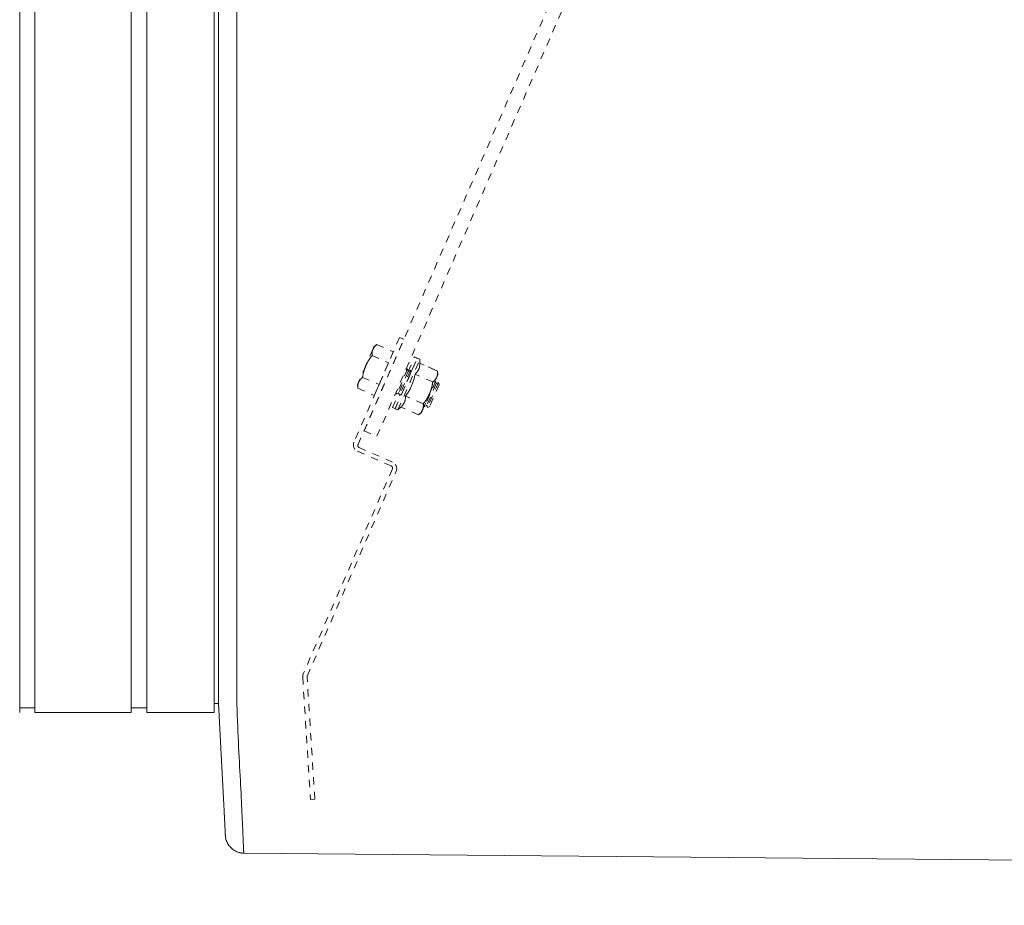
# Model space of a CAD drawing. Units: inches. Extents: x -214 to 241, y -137 to 39.
# Drawn here: x 38 to 51, y -39 to -27 of the extents above; entities that cross this region are included whole.
import ezdxf

# ---------------------------------------------------------------- set-up
doc = ezdxf.new("R2010")
doc.units = ezdxf.units.IN
doc.header["$MEASUREMENT"] = 0
doc.header["$PDMODE"] = 2
doc.header["$PDSIZE"] = 0.03
doc.linetypes.add('DASHED', pattern=[0.2, 0.1, -0.1])
for name, color, linetype, lineweight in [('ACAD_LAYER_0', 7, 'Continuous', 0), ('Unnamed [1.1]', 7, 'Continuous', 0), ('Unnamed [1]', 7, 'Continuous', 0)]:
    doc.layers.add(name, color=color, linetype=linetype, lineweight=lineweight)
doc.styles.add('CK_TEXT_STYLE_0009', font='times.ttf', dxfattribs={"width": 0.75, "height": 4})
doc.styles.add('CK_TEXT_STYLE_0010', font='txt', dxfattribs={"width": 0.75, "height": 4})
doc.dimstyles.new('KEYCREATOR_DIMSTYLE', dxfattribs={"dimtxt": 4, "dimasz": 4, "dimexe": 1, "dimexo": 1, "dimgap": 1, "dimtad": 0, "dimtih": 1, "dimtoh": 1, "dimdec": 4, "dimzin": 4, "dimdsep": 46, "dimlunit": 5, "dimtxsty": 'CK_TEXT_STYLE_0009', "dimsah": 1, "dimcen": 0, "dimadec": 0, "dimazin": 0, "dimtfac": 1, "dimtdec": 4, "dimtofl": 0, "dimtmove": 0, "dimatfit": 3, "dimfxl": 1, "dimfrac": 2, "dimtolj": 1, "dimtzin": 0, "dimarcsym": 0})

# ---------------------------------------------------------------- blocks, each defined once
blk = doc.blocks.new('*D3')
at = {"layer": 'Defpoints', "color": 0}
for p in [(115.738, -35.856), (-115.751, -36.237), (115.738, -56.813)]:
    blk.add_point(p, dxfattribs=at)
at = {"layer": 'Unnamed [1]', "color": 18, "lineweight": -2, "true_color": 0x000000}
for p, q in [((115.738, -36.856), (115.738, -57.813)), ((-115.751, -37.237), (-115.751, -57.813)), ((-111.751, -56.813), (-7.762, -56.813)), ((111.738, -56.813), (7.749, -56.813))]:
    blk.add_line(p, q, dxfattribs=at)
at = {"layer": 'Unnamed [1]', "color": 18, "true_color": 0x000000}
for points in [[(-111.751, -56.146), (-111.751, -57.479), (-115.751, -56.813)], [(111.738, -57.479), (111.738, -56.146), (115.738, -56.813)]]:
    blk.add_solid(points, dxfattribs=at)
at = {"layer": 'Unnamed [1]', "color": 18, "lineweight": 0, "true_color": 0x000000, "insert": (-0.007, -56.813), "char_height": 4, "attachment_point": 5, "line_spacing_factor": 0.96, "style": 'CK_TEXT_STYLE_0010'}
blk.add_mtext('\\A1;231-1/2\\P{OAD}', dxfattribs=at)

msp = doc.modelspace()

# ---------------------------------------------------------------- linework, layer by layer
at = {"layer": 'ACAD_LAYER_0', "color": 18, "linetype": 'Continuous', "lineweight": 0, "true_color": 0x000000}
for q in [(38.08197, -36.70023), (38.09564, -36.70023)]:
    msp.add_line((37.98631, -36.70023), q, dxfattribs=at)
at = {"layer": 'Unnamed [1.1]', "color": 18, "linetype": 'Continuous', "lineweight": 0, "true_color": 0x000000}
for p, q in [((38.09564, 32.86951), (38.09564, -32.84449)), ((39.40964, -32.84449), (39.40964, 32.86951)), ((39.61964, 32.86951), (39.61964, -32.84449)), ((40.53964, -32.84449), (40.53964, 32.86951)), ((40.60031, 0.02631), (40.59757, -35.03107)), ((40.85031, 0.02629), (40.84757, -35.05371)), ((38.09564, -32.84449), (38.09564, -34.95571)), ((39.40964, -32.84449), (39.40964, -34.95571)), ((39.61964, -32.84449), (39.61964, -34.95571)), ((40.53964, -32.84449), (40.53964, -34.95571)), ((38.09564, -34.9557), (38.09564, -36.76017)), ((39.40964, -34.9557), (39.40964, -36.76017)), ((39.61964, -34.9557), (39.61964, -36.76017)), ((40.53964, -34.9557), (40.53964, -36.76017)), ((40.59757, -35.03107), (40.59757, -35.04941)), ((40.59757, -35.04941), (40.59757, -35.05368)), ((39.40964, -36.70023), (39.40964, -36.75988)), ((39.40964, -36.70023), (39.61964, -36.70023)), ((40.53964, -36.64028), (40.59708, -36.64028)), ((38.09564, -36.76017), (39.40964, -36.76017)), ((39.61964, -36.76017), (40.53964, -36.76017))]:
    msp.add_line(p, q, dxfattribs=at)
at = {"layer": 'Unnamed [1.1]', "color": 18, "linetype": 'Continuous', "lineweight": 0, "true_color": 0x000000, "extrusion": (0, 0, -1)}
for points in [[(-40.59748, -36.176), (-40.59748, -36.13073), (-40.59748, -36.08528), (-40.59749, -36.03966), (-40.59749, -35.99388), (-40.59749, -35.94793), (-40.5975, -35.90183), (-40.5975, -35.85559), (-40.59751, -35.80921), (-40.59751, -35.7627), (-40.59751, -35.71606), (-40.59752, -35.6693), (-40.59752, -35.62243), (-40.59752, -35.57545), (-40.59753, -35.52838), (-40.59753, -35.48121), (-40.59754, -35.43396), (-40.59754, -35.38663), (-40.59754, -35.33923), (-40.59755, -35.29176), (-40.59755, -35.24423), (-40.59755, -35.19666), (-40.59756, -35.14903), (-40.59756, -35.10137), (-40.59757, -35.05368)], [(-40.84775, -36.64845), (-40.84683, -36.60275), (-40.84611, -36.55654), (-40.84558, -36.50987), (-40.84522, -36.46275), (-40.845, -36.41521), (-40.84492, -36.36728), (-40.84495, -36.31898), (-40.84508, -36.27035), (-40.84529, -36.2214), (-40.84556, -36.17216), (-40.84587, -36.12266), (-40.84622, -36.07293), (-40.84657, -36.02298), (-40.84691, -35.97286), (-40.84723, -35.92258), (-40.8475, -35.87217), (-40.84772, -35.82165), (-40.84788, -35.77103), (-40.84799, -35.72031), (-40.84806, -35.6695), (-40.8481, -35.6186), (-40.84809, -35.56762), (-40.84807, -35.51655), (-40.84802, -35.4654), (-40.84796, -35.41417), (-40.84788, -35.36287), (-40.84781, -35.3115), (-40.84773, -35.26006), (-40.84766, -35.20856), (-40.84761, -35.157), (-40.84758, -35.10538), (-40.84757, -35.05371)], [(-40.93309, -38.49387), (-40.93159, -38.45927), (-40.93004, -38.42294), (-40.92841, -38.3849), (-40.92672, -38.34517), (-40.92494, -38.30378), (-40.92308, -38.26076), (-40.92113, -38.21611), (-40.91908, -38.16987), (-40.91692, -38.12206), (-40.91466, -38.0727), (-40.91229, -38.02181), (-40.90979, -37.96941), (-40.90717, -37.91553), (-40.90442, -37.8602), (-40.90153, -37.80342), (-40.89849, -37.74523), (-40.89531, -37.68565), (-40.89201, -37.62472), (-40.88862, -37.56246), (-40.88516, -37.49891), (-40.88165, -37.4341), (-40.87814, -37.36808), (-40.87464, -37.30088), (-40.87118, -37.23252), (-40.86779, -37.16305), (-40.8645, -37.0925), (-40.86133, -37.02091), (-40.85831, -36.9483), (-40.85548, -36.87472), (-40.85285, -36.8002), (-40.85045, -36.72477), (-40.84831, -36.64847)], [(-40.68643, -38.35138), (-40.68585, -38.33987), (-40.68527, -38.32807), (-40.68467, -38.31598), (-40.68406, -38.30362), (-40.68343, -38.29097), (-40.6828, -38.27805), (-40.68215, -38.26485), (-40.68148, -38.25137), (-40.68081, -38.23762), (-40.68012, -38.22359), (-40.67942, -38.20929), (-40.67871, -38.19472), (-40.67798, -38.17988), (-40.67724, -38.16477), (-40.67649, -38.1494), (-40.67573, -38.13375), (-40.67495, -38.11785), (-40.67416, -38.10167), (-40.67336, -38.08524), (-40.67255, -38.06854), (-40.67172, -38.05159), (-40.67088, -38.03437), (-40.67003, -38.0169), (-40.66917, -37.99917)], [(-40.69086, -38.43895), (-40.69069, -38.43574), (-40.69053, -38.43249), (-40.69036, -38.4292), (-40.69019, -38.42587), (-40.69001, -38.42251), (-40.68984, -38.4191), (-40.68966, -38.41566), (-40.68949, -38.41218), (-40.68931, -38.40866), (-40.68913, -38.40511), (-40.68895, -38.40152), (-40.68876, -38.39788), (-40.68858, -38.39422), (-40.68839, -38.39051), (-40.6882, -38.38676), (-40.68801, -38.38298), (-40.68782, -38.37916), (-40.68763, -38.37531), (-40.68743, -38.37141), (-40.68723, -38.36748), (-40.68703, -38.36351), (-40.68683, -38.35951), (-40.68663, -38.35546), (-40.68643, -38.35138)], [(-40.69101, -38.4416), (-40.691, -38.44149), (-40.691, -38.44138), (-40.69099, -38.44127), (-40.69098, -38.44116), (-40.69098, -38.44105), (-40.69097, -38.44094), (-40.69096, -38.44083), (-40.69096, -38.44072), (-40.69095, -38.44061), (-40.69094, -38.4405), (-40.69094, -38.44039), (-40.69093, -38.44028), (-40.69092, -38.44017), (-40.69092, -38.44006), (-40.69091, -38.43995), (-40.69091, -38.43984), (-40.6909, -38.43973), (-40.69089, -38.43962), (-40.69089, -38.43951), (-40.69088, -38.4394), (-40.69088, -38.43929), (-40.69087, -38.43917), (-40.69086, -38.43906), (-40.69086, -38.43895)], [(-40.69114, -38.44335), (-40.69124, -38.44464), (-40.69136, -38.44603), (-40.6915, -38.44749), (-40.69165, -38.44899), (-40.69181, -38.45051), (-40.69197, -38.45203), (-40.69213, -38.45352), (-40.6923, -38.45495), (-40.69245, -38.4563), (-40.69259, -38.45754), (-40.69272, -38.45864), (-40.69284, -38.45959), (-40.69293, -38.46035), (-40.693, -38.4609), (-40.69304, -38.46122), (-40.69305, -38.46127), (-40.69302, -38.46105), (-40.69296, -38.46057), (-40.69288, -38.45985), (-40.69277, -38.45893), (-40.69264, -38.45783), (-40.69249, -38.45658), (-40.69234, -38.4552), (-40.69217, -38.45373), (-40.692, -38.45218), (-40.69183, -38.4506), (-40.69166, -38.449), (-40.6915, -38.44741), (-40.69135, -38.44585), (-40.69122, -38.44437), (-40.69111, -38.44298), (-40.69102, -38.4417)], [(-40.69109, -38.44256), (-40.69267, -38.45814), (-40.69531, -38.47348), (-40.69895, -38.48855), (-40.70356, -38.50331), (-40.70909, -38.51773), (-40.71552, -38.53175), (-40.72279, -38.54536), (-40.73087, -38.5585), (-40.73973, -38.57115), (-40.74931, -38.58327), (-40.75958, -38.59481), (-40.77051, -38.60574), (-40.78205, -38.61603), (-40.79417, -38.62563), (-40.80681, -38.63452), (-40.81996, -38.64264), (-40.83356, -38.64997), (-40.84757, -38.65646), (-40.86196, -38.66209), (-40.87669, -38.66681), (-40.89172, -38.67058), (-40.907, -38.67337), (-40.92251, -38.67515), (-40.9382, -38.67586)], [(-40.9405, -38.6668), (-40.94022, -38.66094), (-40.93993, -38.65495), (-40.93964, -38.64885), (-40.93934, -38.64263), (-40.93904, -38.63629), (-40.93873, -38.62983), (-40.93842, -38.62325), (-40.9381, -38.61655), (-40.93778, -38.60973), (-40.93746, -38.60279), (-40.93712, -38.59573), (-40.93679, -38.58856), (-40.93645, -38.58127), (-40.9361, -38.57385), (-40.93575, -38.56632), (-40.93539, -38.55867), (-40.93503, -38.55091), (-40.93466, -38.54302), (-40.93429, -38.53502), (-40.93392, -38.5269), (-40.93353, -38.51866), (-40.93315, -38.51031), (-40.93276, -38.50184), (-40.93236, -38.49325)], [(-40.93236, -38.49325), (-40.93239, -38.49327), (-40.93242, -38.4933), (-40.93245, -38.49333), (-40.93248, -38.49335), (-40.93252, -38.49338), (-40.93255, -38.49341), (-40.93258, -38.49343), (-40.93261, -38.49346), (-40.93264, -38.49349), (-40.93267, -38.49351), (-40.9327, -38.49354), (-40.93274, -38.49357), (-40.93277, -38.49359), (-40.9328, -38.49362), (-40.93283, -38.49365), (-40.93286, -38.49367), (-40.93289, -38.4937), (-40.93292, -38.49373), (-40.93295, -38.49375), (-40.93299, -38.49378), (-40.93302, -38.49381), (-40.93305, -38.49383), (-40.93308, -38.49386), (-40.93311, -38.49389)], [(-40.94051, -38.667), (-40.94023, -38.66113), (-40.93994, -38.65513), (-40.93965, -38.64902), (-40.93935, -38.64279), (-40.93905, -38.63644), (-40.93874, -38.62997), (-40.93843, -38.62339), (-40.93811, -38.61669), (-40.93779, -38.60987), (-40.93747, -38.60294), (-40.93714, -38.59589), (-40.9368, -38.58873), (-40.93646, -38.58145), (-40.93612, -38.57405), (-40.93577, -38.56654), (-40.93542, -38.55892), (-40.93506, -38.55118), (-40.93469, -38.54333), (-40.93432, -38.53536), (-40.93395, -38.52728), (-40.93357, -38.51909), (-40.93319, -38.51079), (-40.9328, -38.50237), (-40.93241, -38.49384)], [(-40.88399, -38.66936), (-40.88622, -38.66987), (-40.88845, -38.67036), (-40.89068, -38.67082), (-40.89292, -38.67127), (-40.89516, -38.67169), (-40.8974, -38.6721), (-40.89965, -38.67248), (-40.9019, -38.67284), (-40.90415, -38.67318), (-40.90641, -38.67351), (-40.90867, -38.67381), (-40.91093, -38.67409), (-40.91319, -38.67435), (-40.91546, -38.67459), (-40.91772, -38.67481), (-40.91999, -38.67501), (-40.92227, -38.67519), (-40.92454, -38.67534), (-40.92682, -38.67548), (-40.9291, -38.6756), (-40.93138, -38.6757), (-40.93366, -38.67577), (-40.93594, -38.67583), (-40.93822, -38.67586)], [(-40.93822, -38.67586), (-40.93822, -38.67586), (-40.93822, -38.67586), (-40.93822, -38.67586), (-40.93822, -38.67586), (-40.93822, -38.67586), (-40.93822, -38.67586), (-40.93822, -38.67586), (-40.93822, -38.67586), (-40.93821, -38.67586), (-40.93821, -38.67586), (-40.93821, -38.67586), (-40.93821, -38.67586), (-40.93821, -38.67586), (-40.93821, -38.67586), (-40.93821, -38.67586), (-40.93821, -38.67586), (-40.9382, -38.67586), (-40.9382, -38.67586), (-40.9382, -38.67586), (-40.9382, -38.67586), (-40.9382, -38.67586), (-40.9382, -38.67586), (-40.9382, -38.67586), (-40.9382, -38.67586)], [(-40.94051, -38.667), (-40.94041, -38.66772), (-40.94031, -38.66841), (-40.94022, -38.66907), (-40.94012, -38.6697), (-40.94003, -38.6703), (-40.93993, -38.67087), (-40.93983, -38.67141), (-40.93974, -38.67192), (-40.93964, -38.6724), (-40.93955, -38.67284), (-40.93945, -38.67326), (-40.93936, -38.67364), (-40.93926, -38.674), (-40.93916, -38.67432), (-40.93907, -38.67462), (-40.93898, -38.67488), (-40.93888, -38.67511), (-40.93879, -38.67531), (-40.93869, -38.67548), (-40.9386, -38.67562), (-40.9385, -38.67573), (-40.93841, -38.6758), (-40.93832, -38.67585), (-40.93822, -38.67586)]]:
    msp.add_lwpolyline(points, dxfattribs=at)
at = {"layer": 'Unnamed [1]', "color": 18, "linetype": 'Continuous', "lineweight": 0, "true_color": 0x000000}
for p, q in [((38.09598, 36.78516), (38.09598, -36.76019)), ((37.89098, -32.84451), (37.89098, 32.86949)), ((37.89098, -32.84451), (37.89098, -34.95573)), ((37.89098, -34.95572), (37.89098, -36.76019)), ((40.59748, -36.176), (40.59708, -36.64028)), ((37.89098, -36.70024), (38.09598, -36.70024)), ((40.59708, -36.64028), (40.67003, -38.0169)), ((40.93832, -38.67585), (56.83191, -38.82257))]:
    msp.add_line(p, q, dxfattribs=at)
at = {"layer": 'Unnamed [1]', "color": 18, "linetype": 'DASHED', "lineweight": 0, "true_color": 0x000000}
for p, q in [((42.57885, -32.92814), (71.24691, 33.0039)), ((42.75309, -33.0039), (71.42115, 32.92814)), ((43.06201, -31.6574), (42.44146, -33.08458)), ((42.4968, -33.11682), (43.12035, -31.68277)), ((42.75214, -31.75551), (42.71376, -31.78622)), ((42.75214, -31.75551), (42.71376, -31.78622)), ((42.75214, -31.75551), (42.71376, -31.78622)), ((42.75214, -31.75551), (42.97687, -31.85322)), ((42.75214, -31.75551), (42.97687, -31.85322)), ((42.75214, -31.75551), (42.97687, -31.85322)), ((43.12035, -31.68277), (43.06201, -31.6574)), ((42.69875, -31.82075), (42.60171, -32.04392)), ((42.71376, -31.78622), (42.69875, -31.82075)), ((42.97687, -31.85322), (42.91218, -32.002)), ((42.68745, -31.90429), (42.91218, -32.002)), ((42.91218, -32.002), (42.7828, -32.29956)), ((43.00334, -32.62746), (43.3024, -31.93967)), ((43.04002, -32.64341), (43.33908, -31.95562)), ((43.17831, -32.12048), (43.26416, -31.92304)), ((43.21589, -32.13435), (43.30084, -31.93899)), ((43.30084, -31.93899), (43.26416, -31.92304)), ((43.33908, -31.95561), (43.3024, -31.93967)), ((43.33908, -31.95561), (43.3024, -31.93967)), ((43.33781, -32.01016), (43.33908, -31.95561)), ((43.57901, -32.11504), (43.33781, -32.01016)), ((43.57901, -32.11504), (43.33781, -32.01016)), ((43.54076, -32.09841), (43.33782, -32.01017)), ((42.60171, -32.04392), (42.50468, -32.26709)), ((43.17027, -32.08667), (43.02074, -32.43057)), ((43.17831, -32.12048), (43.05095, -32.41339)), ((43.20851, -32.1033), (43.05898, -32.4472)), ((43.21655, -32.13711), (43.08919, -32.43002)), ((43.17027, -32.08667), (43.14589, -32.10054)), ((43.17027, -32.08667), (43.14589, -32.10054)), ((43.17027, -32.08667), (43.1459, -32.10053)), ((43.17831, -32.12049), (43.17027, -32.08667)), ((43.20851, -32.1033), (43.17831, -32.12049)), ((43.20851, -32.1033), (43.17831, -32.12049)), ((43.21655, -32.13711), (43.20851, -32.1033)), ((43.51431, -32.26382), (43.27312, -32.15894)), ((43.56812, -32.19876), (43.58314, -32.16424)), ((43.58314, -32.16424), (43.57901, -32.11504)), ((42.50468, -32.26709), (42.48967, -32.30161)), ((42.55807, -32.20185), (42.7828, -32.29956)), ((42.7828, -32.29956), (42.7181, -32.44834)), ((43.55268, -32.25295), (43.40315, -32.59685)), ((43.56072, -32.28676), (43.43336, -32.57967)), ((43.59093, -32.26958), (43.4414, -32.61348)), ((43.47109, -32.42193), (43.56812, -32.19876)), ((43.55269, -32.25295), (43.54189, -32.25909)), ((43.55269, -32.25295), (43.54189, -32.25909)), ((43.55269, -32.25295), (43.54191, -32.25908)), ((43.56072, -32.28676), (43.55269, -32.25295)), ((43.59093, -32.26958), (43.56072, -32.28676)), ((43.59093, -32.26958), (43.56072, -32.28676)), ((43.59093, -32.26958), (43.56072, -32.28676)), ((43.59896, -32.30339), (43.59093, -32.26958)), ((42.48967, -32.30161), (42.49338, -32.35063)), ((42.48967, -32.30161), (42.49338, -32.35063)), ((42.48967, -32.30161), (42.49338, -32.35063)), ((42.49338, -32.35063), (42.7181, -32.44834)), ((42.96509, -32.61083), (43.05094, -32.4134)), ((43.00178, -32.62678), (43.08672, -32.43143)), ((43.01426, -32.40329), (43.02074, -32.43057)), ((43.01426, -32.40331), (43.02074, -32.43057)), ((43.01426, -32.40333), (43.02074, -32.43057)), ((43.02074, -32.43057), (43.05095, -32.41339)), ((43.05095, -32.41339), (43.05898, -32.4472)), ((43.05095, -32.41339), (43.05898, -32.4472)), ((43.05898, -32.4472), (43.08919, -32.43002)), ((43.37405, -32.6451), (43.47109, -32.42193)), ((43.59896, -32.30339), (43.4716, -32.5963)), ((43.38493, -32.56138), (43.14373, -32.4565)), ((42.96509, -32.61083), (43.00178, -32.62679)), ((43.00334, -32.62747), (43.04002, -32.64341)), ((43.04002, -32.64341), (43.07904, -32.60528)), ((43.32024, -32.71016), (43.07904, -32.60528)), ((43.32024, -32.71016), (43.35904, -32.67963)), ((43.35904, -32.67963), (43.37405, -32.6451)), ((43.40028, -32.58477), (43.40315, -32.59685)), ((43.40028, -32.58477), (43.40315, -32.59685)), ((43.40028, -32.58477), (43.40315, -32.59685)), ((43.40315, -32.59685), (43.43336, -32.57967)), ((43.43336, -32.57967), (43.4414, -32.61348)), ((43.43336, -32.57967), (43.4414, -32.61348)), ((43.43336, -32.57967), (43.4414, -32.61348)), ((43.4414, -32.61348), (43.4716, -32.5963)), ((42.57885, -32.92814), (42.75309, -33.0039)), ((42.49005, -33.20794), (42.94731, -33.40676)), ((42.96699, -33.35534), (42.513, -33.15794)), ((42.96351, -33.44788), (41.75086, -36.23677)), ((41.80542, -36.26605), (43.01561, -33.47865)), ((41.74327, -36.2801), (41.84913, -37.94528)), ((41.90853, -37.9421), (41.8029, -36.28047)), ((41.84913, -37.94528), (41.90853, -37.9421))]:
    msp.add_line(p, q, dxfattribs=at)
for points in [[(42.69875, -31.82075), (42.70019, -31.81756), (42.70169, -31.81443), (42.70325, -31.81135), (42.70489, -31.80833), (42.70659, -31.80537), (42.70836, -31.80245), (42.7102, -31.79958), (42.7121, -31.79676), (42.71408, -31.79397), (42.71612, -31.79123), (42.71824, -31.78852), (42.72042, -31.78585), (42.72267, -31.78321), (42.72499, -31.7806), (42.72739, -31.77801), (42.72985, -31.77545), (42.73239, -31.77291), (42.73499, -31.77039), (42.73767, -31.76788), (42.74042, -31.76539), (42.74324, -31.76291), (42.74613, -31.76044), (42.7491, -31.75797), (42.75214, -31.75551)], [(42.68745, -31.90429), (42.68718, -31.90038), (42.68696, -31.89653), (42.68679, -31.89273), (42.68668, -31.88897), (42.68663, -31.88526), (42.68664, -31.8816), (42.6867, -31.87797), (42.68683, -31.87439), (42.68703, -31.87084), (42.68728, -31.86732), (42.68761, -31.86384), (42.68801, -31.86039), (42.68847, -31.85698), (42.68901, -31.85358), (42.68962, -31.85022), (42.69031, -31.84688), (42.69108, -31.84355), (42.69192, -31.84025), (42.69285, -31.83697), (42.69386, -31.8337), (42.69495, -31.83045), (42.69613, -31.82721), (42.6974, -31.82397), (42.69875, -31.82075)], [(42.69861, -31.82108), (42.69861, -31.82107), (42.69862, -31.82105), (42.69863, -31.82104), (42.69863, -31.82102), (42.69864, -31.82101), (42.69864, -31.821), (42.69865, -31.82098), (42.69865, -31.82097), (42.69866, -31.82096), (42.69867, -31.82094), (42.69867, -31.82093), (42.69868, -31.82091), (42.69868, -31.8209), (42.69869, -31.82089), (42.6987, -31.82087), (42.6987, -31.82086), (42.69871, -31.82084), (42.69871, -31.82083), (42.69872, -31.82082), (42.69873, -31.8208), (42.69873, -31.82079), (42.69874, -31.82078), (42.69874, -31.82076), (42.69875, -31.82075)], [(42.69861, -31.82108), (42.69861, -31.82107), (42.69862, -31.82105), (42.69862, -31.82104), (42.69863, -31.82102), (42.69864, -31.82101), (42.69864, -31.821), (42.69865, -31.82098), (42.69865, -31.82097), (42.69866, -31.82096), (42.69867, -31.82094), (42.69867, -31.82093), (42.69868, -31.82091), (42.69868, -31.8209), (42.69869, -31.82089), (42.6987, -31.82087), (42.6987, -31.82086), (42.69871, -31.82084), (42.69871, -31.82083), (42.69872, -31.82082), (42.69873, -31.8208), (42.69873, -31.82079), (42.69874, -31.82078), (42.69874, -31.82076), (42.69875, -31.82075)], [(42.60171, -32.04392), (42.60454, -32.03752), (42.60743, -32.03121), (42.61037, -32.02497), (42.61337, -32.01882), (42.61642, -32.01274), (42.61954, -32.00672), (42.62272, -32.00076), (42.62596, -31.99487), (42.62927, -31.98902), (42.63264, -31.98322), (42.63608, -31.97747), (42.63959, -31.97175), (42.64316, -31.96606), (42.64681, -31.9604), (42.65053, -31.95477), (42.65432, -31.94915), (42.65819, -31.94355), (42.66213, -31.93795), (42.66615, -31.93236), (42.67025, -31.92677), (42.67443, -31.92117), (42.67869, -31.91556), (42.68303, -31.90993), (42.68745, -31.90429)], [(43.33781, -32.01016), (43.33754, -32.01842), (43.33713, -32.02635), (43.33655, -32.03398), (43.33582, -32.04132), (43.33491, -32.04839), (43.33382, -32.05522), (43.33254, -32.06183), (43.33105, -32.06822), (43.32936, -32.07444), (43.32746, -32.08048), (43.32532, -32.08638), (43.32296, -32.09216), (43.32035, -32.09783), (43.31749, -32.10341), (43.31436, -32.10893), (43.31097, -32.11441), (43.3073, -32.11985), (43.30335, -32.1253), (43.2991, -32.13075), (43.29454, -32.13624), (43.28968, -32.14179), (43.28449, -32.1474), (43.27897, -32.15312), (43.27312, -32.15894)], [(42.55807, -32.20185), (42.55918, -32.19476), (42.56033, -32.18775), (42.56153, -32.18081), (42.56278, -32.17394), (42.56407, -32.16712), (42.56542, -32.16037), (42.56683, -32.15367), (42.56829, -32.14702), (42.56981, -32.14042), (42.57139, -32.13386), (42.57304, -32.12733), (42.57476, -32.12084), (42.57655, -32.11437), (42.57842, -32.10793), (42.58036, -32.10151), (42.58238, -32.0951), (42.58448, -32.08871), (42.58667, -32.08232), (42.58894, -32.07594), (42.59131, -32.06956), (42.59376, -32.06317), (42.59631, -32.05676), (42.59896, -32.05035), (42.60171, -32.04392)], [(42.60129, -32.0449), (42.6013, -32.04486), (42.60132, -32.04482), (42.60134, -32.04478), (42.60136, -32.04474), (42.60138, -32.0447), (42.60139, -32.04466), (42.60141, -32.04462), (42.60143, -32.04458), (42.60145, -32.04453), (42.60146, -32.04449), (42.60148, -32.04445), (42.6015, -32.04441), (42.60152, -32.04437), (42.60154, -32.04433), (42.60155, -32.04429), (42.60157, -32.04425), (42.60159, -32.0442), (42.60161, -32.04416), (42.60162, -32.04412), (42.60164, -32.04408), (42.60166, -32.04404), (42.60168, -32.044), (42.6017, -32.04396), (42.60171, -32.04392)], [(42.60129, -32.0449), (42.6013, -32.04486), (42.60132, -32.04482), (42.60134, -32.04478), (42.60136, -32.04474), (42.60137, -32.0447), (42.60139, -32.04466), (42.60141, -32.04462), (42.60143, -32.04458), (42.60145, -32.04453), (42.60146, -32.04449), (42.60148, -32.04445), (42.6015, -32.04441), (42.60152, -32.04437), (42.60154, -32.04433), (42.60155, -32.04429), (42.60157, -32.04425), (42.60159, -32.04421), (42.60161, -32.04416), (42.60162, -32.04412), (42.60164, -32.04408), (42.60166, -32.04404), (42.60168, -32.044), (42.6017, -32.04396), (42.60171, -32.04392)], [(42.60171, -32.04392), (42.60175, -32.04384), (42.60178, -32.04376), (42.60181, -32.04369), (42.60185, -32.04361), (42.60188, -32.04353), (42.60192, -32.04346), (42.60195, -32.04338), (42.60198, -32.0433), (42.60202, -32.04322), (42.60205, -32.04315), (42.60208, -32.04307), (42.60212, -32.04299), (42.60215, -32.04292), (42.60218, -32.04284), (42.60222, -32.04276), (42.60225, -32.04269), (42.60228, -32.04261), (42.60232, -32.04253), (42.60235, -32.04246), (42.60239, -32.04238), (42.60242, -32.0423), (42.60245, -32.04223), (42.60249, -32.04215), (42.60252, -32.04207)], [(42.60171, -32.04392), (42.60173, -32.04388), (42.60175, -32.04383), (42.60177, -32.04379), (42.60179, -32.04375), (42.6018, -32.04371), (42.60182, -32.04367), (42.60184, -32.04363), (42.60186, -32.04359), (42.60188, -32.04355), (42.60189, -32.04351), (42.60191, -32.04346), (42.60193, -32.04342), (42.60195, -32.04338), (42.60197, -32.04334), (42.60198, -32.0433), (42.602, -32.04326), (42.60202, -32.04322), (42.60204, -32.04318), (42.60205, -32.04314), (42.60207, -32.04309), (42.60209, -32.04305), (42.60211, -32.04301), (42.60213, -32.04297), (42.60214, -32.04293)], [(43.27312, -32.15894), (43.26979, -32.17424), (43.26641, -32.18899), (43.26296, -32.20324), (43.25942, -32.21702), (43.25578, -32.23038), (43.25202, -32.24335), (43.24812, -32.25598), (43.24406, -32.2683), (43.23983, -32.28036), (43.23541, -32.29219), (43.23078, -32.30383), (43.22592, -32.31533), (43.22082, -32.32672), (43.21546, -32.33805), (43.20983, -32.34935), (43.2039, -32.36067), (43.19765, -32.37204), (43.19108, -32.3835), (43.18416, -32.3951), (43.17687, -32.40687), (43.1692, -32.41886), (43.16114, -32.4311), (43.15265, -32.44363), (43.14373, -32.4565)], [(43.57901, -32.11504), (43.57931, -32.11892), (43.57956, -32.12275), (43.57976, -32.12653), (43.5799, -32.13027), (43.57998, -32.13397), (43.58, -32.13763), (43.57997, -32.14125), (43.57987, -32.14483), (43.5797, -32.14838), (43.57947, -32.1519), (43.57917, -32.15538), (43.57879, -32.15884), (43.57835, -32.16227), (43.57783, -32.16568), (43.57724, -32.16906), (43.57656, -32.17242), (43.57581, -32.17576), (43.57497, -32.17908), (43.57405, -32.18239), (43.57304, -32.18568), (43.57195, -32.18897), (43.57077, -32.19224), (43.56949, -32.1955), (43.56812, -32.19876)], [(42.49338, -32.35063), (42.49311, -32.34672), (42.49289, -32.34287), (42.49272, -32.33907), (42.49261, -32.33531), (42.49256, -32.3316), (42.49256, -32.32794), (42.49263, -32.32431), (42.49276, -32.32072), (42.49295, -32.31718), (42.49321, -32.31366), (42.49354, -32.31018), (42.49393, -32.30673), (42.4944, -32.30331), (42.49494, -32.29992), (42.49555, -32.29656), (42.49624, -32.29321), (42.497, -32.28989), (42.49785, -32.28659), (42.49877, -32.28331), (42.49978, -32.28004), (42.50088, -32.27679), (42.50206, -32.27354), (42.50332, -32.27031), (42.50468, -32.26709)], [(42.5044, -32.26773), (42.50441, -32.2677), (42.50442, -32.26768), (42.50443, -32.26765), (42.50445, -32.26762), (42.50446, -32.2676), (42.50447, -32.26757), (42.50448, -32.26754), (42.50449, -32.26752), (42.5045, -32.26749), (42.50451, -32.26746), (42.50453, -32.26743), (42.50454, -32.26741), (42.50455, -32.26738), (42.50456, -32.26735), (42.50457, -32.26733), (42.50458, -32.2673), (42.5046, -32.26727), (42.50461, -32.26725), (42.50462, -32.26722), (42.50463, -32.26719), (42.50464, -32.26717), (42.50465, -32.26714), (42.50467, -32.26711), (42.50468, -32.26709)], [(42.50468, -32.26709), (42.50611, -32.2639), (42.50761, -32.26076), (42.50918, -32.25769), (42.51081, -32.25467), (42.51252, -32.25171), (42.51429, -32.24879), (42.51612, -32.24592), (42.51803, -32.24309), (42.52001, -32.24031), (42.52205, -32.23757), (42.52416, -32.23486), (42.52634, -32.23219), (42.5286, -32.22955), (42.53092, -32.22694), (42.53331, -32.22435), (42.53578, -32.22179), (42.53831, -32.21925), (42.54092, -32.21673), (42.5436, -32.21422), (42.54634, -32.21173), (42.54917, -32.20925), (42.55206, -32.20678), (42.55503, -32.20431), (42.55807, -32.20185)], [(42.50468, -32.26709), (42.50469, -32.26706), (42.5047, -32.26703), (42.50471, -32.26701), (42.50472, -32.26698), (42.50474, -32.26695), (42.50475, -32.26693), (42.50476, -32.2669), (42.50477, -32.26687), (42.50478, -32.26685), (42.50479, -32.26682), (42.50481, -32.26679), (42.50482, -32.26677), (42.50483, -32.26674), (42.50484, -32.26671), (42.50485, -32.26668), (42.50486, -32.26666), (42.50488, -32.26663), (42.50489, -32.2666), (42.5049, -32.26658), (42.50491, -32.26655), (42.50492, -32.26652), (42.50493, -32.2665), (42.50495, -32.26647), (42.50496, -32.26644)], [(42.50468, -32.26709), (42.50468, -32.26707), (42.50469, -32.26706), (42.5047, -32.26704), (42.5047, -32.26703), (42.50471, -32.26702), (42.50471, -32.267), (42.50472, -32.26699), (42.50473, -32.26698), (42.50473, -32.26696), (42.50474, -32.26695), (42.50474, -32.26693), (42.50475, -32.26692), (42.50476, -32.26691), (42.50476, -32.26689), (42.50477, -32.26688), (42.50477, -32.26687), (42.50478, -32.26685), (42.50479, -32.26684), (42.50479, -32.26682), (42.5048, -32.26681), (42.5048, -32.2668), (42.50481, -32.26678), (42.50482, -32.26677), (42.50482, -32.26675)], [(43.51431, -32.26382), (43.51325, -32.27085), (43.51214, -32.27781), (43.51098, -32.2847), (43.50978, -32.29154), (43.50852, -32.29832), (43.50721, -32.30504), (43.50584, -32.31172), (43.50442, -32.31836), (43.50293, -32.32495), (43.50137, -32.33151), (43.49975, -32.33803), (43.49805, -32.34453), (43.49628, -32.35101), (43.49444, -32.35747), (43.49251, -32.36391), (43.4905, -32.37035), (43.4884, -32.37677), (43.48622, -32.3832), (43.48394, -32.38962), (43.48157, -32.39606), (43.4791, -32.4025), (43.47654, -32.40896), (43.47386, -32.41543), (43.47109, -32.42193)], [(43.56812, -32.19876), (43.56667, -32.20198), (43.56516, -32.20514), (43.56357, -32.20824), (43.56192, -32.21128), (43.56019, -32.21426), (43.5584, -32.21719), (43.55654, -32.22007), (43.55461, -32.2229), (43.55261, -32.22568), (43.55055, -32.22843), (43.54841, -32.23113), (43.54621, -32.23379), (43.54393, -32.23642), (43.54159, -32.23902), (43.53917, -32.24159), (43.53669, -32.24413), (43.53414, -32.24665), (43.53152, -32.24914), (43.52883, -32.25162), (43.52606, -32.25408), (43.52323, -32.25653), (43.52033, -32.25897), (43.51736, -32.26139), (43.51431, -32.26382)], [(42.49338, -32.35063), (42.49333, -32.35002), (42.49329, -32.34941), (42.49324, -32.3488), (42.4932, -32.3482), (42.49316, -32.3476), (42.49312, -32.34699), (42.49309, -32.34639), (42.49305, -32.34579), (42.49302, -32.34519), (42.49298, -32.3446), (42.49295, -32.344), (42.49292, -32.3434), (42.49289, -32.34281), (42.49287, -32.34222), (42.49284, -32.34163), (42.49281, -32.34103), (42.49279, -32.34045), (42.49277, -32.33986), (42.49275, -32.33927), (42.49273, -32.33868), (42.49271, -32.3381), (42.49269, -32.33752), (42.49268, -32.33693), (42.49267, -32.33635)], [(42.49338, -32.35063), (42.49333, -32.35003), (42.49329, -32.34943), (42.49325, -32.34884), (42.49321, -32.34824), (42.49317, -32.34765), (42.49313, -32.34706), (42.49309, -32.34647), (42.49306, -32.34588), (42.49302, -32.34529), (42.49299, -32.3447), (42.49296, -32.34412), (42.49293, -32.34353), (42.4929, -32.34295), (42.49287, -32.34237), (42.49285, -32.34179), (42.49282, -32.34121), (42.4928, -32.34063), (42.49278, -32.34005), (42.49275, -32.33947), (42.49274, -32.3389), (42.49272, -32.33832), (42.4927, -32.33775), (42.49269, -32.33718), (42.49267, -32.3366)], [(43.47109, -32.42193), (43.46823, -32.42839), (43.46531, -32.43477), (43.46234, -32.44105), (43.45931, -32.44725), (43.45623, -32.45337), (43.45308, -32.45942), (43.44987, -32.46539), (43.4466, -32.47131), (43.44327, -32.47717), (43.43987, -32.48297), (43.4364, -32.48873), (43.43287, -32.49444), (43.42928, -32.50011), (43.42561, -32.50575), (43.42187, -32.51136), (43.41807, -32.51695), (43.41419, -32.52251), (43.41024, -32.52807), (43.40621, -32.53361), (43.40211, -32.53915), (43.39793, -32.5447), (43.39368, -32.55024), (43.38934, -32.5558), (43.38493, -32.56138)], [(43.14373, -32.4565), (43.14347, -32.46476), (43.14305, -32.47269), (43.14248, -32.48032), (43.14175, -32.48766), (43.14084, -32.49473), (43.13974, -32.50156), (43.13846, -32.50816), (43.13698, -32.51456), (43.13529, -32.52077), (43.13338, -32.52682), (43.13125, -32.53272), (43.12888, -32.5385), (43.12627, -32.54417), (43.12341, -32.54975), (43.12029, -32.55527), (43.1169, -32.56075), (43.11323, -32.56619), (43.10928, -32.57163), (43.10503, -32.57709), (43.10047, -32.58258), (43.0956, -32.58812), (43.09042, -32.59374), (43.0849, -32.59946), (43.07904, -32.60528)], [(43.38493, -32.56138), (43.38523, -32.56526), (43.38548, -32.56909), (43.38568, -32.57287), (43.38582, -32.57661), (43.38591, -32.58031), (43.38593, -32.58397), (43.38589, -32.58759), (43.38579, -32.59117), (43.38563, -32.59472), (43.38539, -32.59824), (43.38509, -32.60172), (43.38472, -32.60518), (43.38428, -32.60861), (43.38376, -32.61201), (43.38316, -32.6154), (43.38249, -32.61876), (43.38173, -32.6221), (43.3809, -32.62542), (43.37998, -32.62873), (43.37897, -32.63202), (43.37788, -32.63531), (43.37669, -32.63858), (43.37542, -32.64184), (43.37405, -32.6451)], [(43.37405, -32.6451), (43.3726, -32.64832), (43.37108, -32.65148), (43.3695, -32.65458), (43.36784, -32.65762), (43.36612, -32.6606), (43.36433, -32.66353), (43.36247, -32.66641), (43.36054, -32.66924), (43.35854, -32.67202), (43.35647, -32.67476), (43.35434, -32.67747), (43.35213, -32.68013), (43.34986, -32.68276), (43.34751, -32.68536), (43.3451, -32.68793), (43.34262, -32.69047), (43.34007, -32.69298), (43.33744, -32.69548), (43.33475, -32.69796), (43.33199, -32.70042), (43.32916, -32.70287), (43.32626, -32.7053), (43.32328, -32.70773), (43.32024, -32.71016)]]:
    msp.add_lwpolyline(points, dxfattribs=at)
for centre, radius, start, end in [((42.52743, -33.12196), 0.09375, 156.5, 246.5), ((42.52546, -33.12928), 0.03125, 156.5, 246.5), ((42.92961, -33.44132), 0.09375, 336.53132, 66.5), ((42.93485, -33.43541), 0.03125, 336.5, 66.5), ((41.83683, -36.27415), 0.09375, 156.5, 183.637446), ((41.83409, -36.27849), 0.03125, 156.53132, 183.637446)]:
    msp.add_arc(centre, radius, start, end, dxfattribs=at)

# ---------------------------------------------------------------- dimensions: what is measured, and where the dimension line sits
at = {"layer": 'Unnamed [1]', "color": 18, "lineweight": 0, "true_color": 0x000000}
dim = msp.add_linear_dim(base=(115.73783, -56.81281), p1=(-115.75114, -36.23686), p2=(115.73783, -35.85576), text='231-1/2\\P{OAD}', dimstyle='KEYCREATOR_DIMSTYLE', override={"dimtxsty": 'CK_TEXT_STYLE_0010'}, dxfattribs=at)
dim.commit()
dim.dimension.update_dxf_attribs({"geometry": '*D3', "text_midpoint": (-0.00669, -56.81281), "dimtype": 160})

doc.saveas('drawing.dxf')
